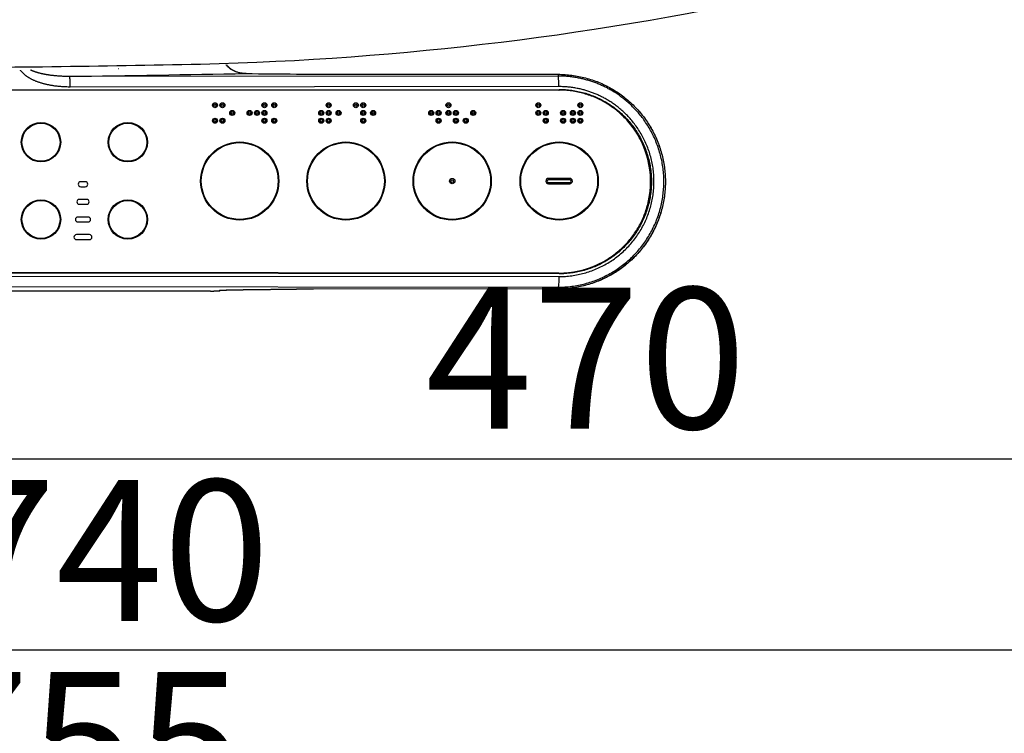
# Model space of a CAD drawing. Extents: x 10 to 2010, y 105 to 2905.
# Drawn here: x 705 to 984, y 2008 to 2211 of the extents above; entities that cross this region are included whole.
import ezdxf

# ---------------------------------------------------------------- set-up
doc = ezdxf.new("R2010")
doc.units = 0
doc.layers.get('0').update_dxf_attribs({"linetype": 'CONTINUOUS'})
doc.layers.get('DEFPOINTS').update_dxf_attribs({"linetype": 'CONTINUOUS'})
doc.layers.add('便器', color=7, linetype='CONTINUOUS')
doc.layers.add('便座', color=7, linetype='CONTINUOUS')
doc.styles.add('EXCADDIM1', font='monotxt', dxfattribs={"width": 0.84, "bigfont": 'extfont'})
doc.styles.get("Standard").update_dxf_attribs({"font": 'monotxt', "bigfont": 'extfont'})
doc.dimstyles.new('ISO-25', dxfattribs={"dimtxt": 2.5, "dimasz": 2.5, "dimexe": 1.25, "dimexo": 0.625, "dimtad": 1, "dimtxsty": 'STANDARD', "dimcen": 2.5, "dimazin": 3, "dimtfac": 1, "dimtmove": 0, "dimatfit": 3})

# ---------------------------------------------------------------- blocks, each defined once
blk = doc.blocks.new('EX_NORM')
at = {"color": 0, "linetype": 'CONTINUOUS'}
for q in [(-1, 0.1667), (-1, 0), (-1, -0.1667)]:
    blk.add_line((0, 0), q, dxfattribs=at)
blk = doc.blocks.new('*D19')
at = {"layer": 'DEFPOINTS', "color": 0}
for p in [(1100, 2410), (630, 2347), (630, 2086)]:
    blk.add_point(p, dxfattribs=at)
at = {"layer": '便器', "color": 3, "linetype": 'CONTINUOUS'}
for p, q in [((1100, 2403), (1100, 2076)), ((630, 2340), (630, 2076)), ((1070, 2086), (660, 2086))]:
    blk.add_line(p, q, dxfattribs=at)
at = {"layer": '便器', "color": 3, "xscale": 30, "yscale": 30, "zscale": 30, "rotation": 180}
blk.add_blockref('EX_NORM', (630, 2086), dxfattribs=at)
at = {"layer": '便器', "color": 3, "xscale": 30, "yscale": 30, "zscale": 30}
blk.add_blockref('EX_NORM', (1100, 2086), dxfattribs=at)
at = {"layer": '便器', "color": 2, "insert": (865, 2109.5), "char_height": 40, "attachment_point": 5, "style": 'EXCADDIM1'}
blk.add_mtext('470', dxfattribs=at)
blk = doc.blocks.new('*D20')
at = {"layer": 'DEFPOINTS', "color": 0}
for p in [(1100, 2410), (345, 2399), (345, 1977)]:
    blk.add_point(p, dxfattribs=at)
at = {"layer": '便器', "color": 3, "linetype": 'CONTINUOUS'}
for p, q in [((1100, 2403), (1100, 1967)), ((345, 2392), (345, 1967)), ((1070, 1977), (375, 1977))]:
    blk.add_line(p, q, dxfattribs=at)
at = {"layer": '便器', "color": 3, "xscale": 30, "yscale": 30, "zscale": 30, "rotation": 180}
blk.add_blockref('EX_NORM', (345, 1977), dxfattribs=at)
at = {"layer": '便器', "color": 3, "xscale": 30, "yscale": 30, "zscale": 30}
blk.add_blockref('EX_NORM', (1100, 1977), dxfattribs=at)
at = {"layer": '便器', "color": 2, "insert": (722.5, 2000.5), "char_height": 40, "attachment_point": 5, "style": 'EXCADDIM1'}
blk.add_mtext('755', dxfattribs=at)
blk = doc.blocks.new('*D22')
at = {"layer": 'DEFPOINTS', "color": 0}
for p in [(360.01, 2410), (1100, 2410), (1100, 2032)]:
    blk.add_point(p, dxfattribs=at)
at = {"layer": '便器', "color": 3, "linetype": 'CONTINUOUS'}
for p, q in [((360.01, 2403), (360.01, 2022)), ((1100, 2403), (1100, 2022)), ((390.01, 2032), (1070, 2032))]:
    blk.add_line(p, q, dxfattribs=at)
at = {"layer": '便器', "color": 3, "xscale": 30, "yscale": 30, "zscale": 30, "rotation": 180}
blk.add_blockref('EX_NORM', (360.01, 2032), dxfattribs=at)
at = {"layer": '便器', "color": 3, "xscale": 30, "yscale": 30, "zscale": 30}
blk.add_blockref('EX_NORM', (1100, 2032), dxfattribs=at)
at = {"layer": '便器', "color": 2, "insert": (730, 2055), "char_height": 40, "attachment_point": 5, "style": 'EXCADDIM1'}
blk.add_mtext('740', dxfattribs=at)

msp = doc.modelspace()

# ---------------------------------------------------------------- linework, layer by layer
at = {"layer": '便座', "color": 6, "linetype": 'CONTINUOUS'}
for p, q in [((768.711, 2195.376), (768.718, 2195.376)), ((857.132, 2194.669), (718.718, 2194.548)), ((782.964, 2195.238), (782.962, 2195.238)), ((787.813, 2195.222), (857.133, 2195.156)), ((787.813, 2195.222), (857.133, 2195.159)), ((857.133, 2195.156), (857.132, 2194.669)), ((857.368, 2190.684), (634.524, 2190.489)), ((634.537, 2190.688), (857.381, 2190.884)), ((857.334, 2191.67), (718.91, 2191.55)), ((857.368, 2190.684), (857.378, 2190.684)), ((723.166, 2164.7), (721.866, 2164.7)), ((854.416, 2165.287), (854.416, 2165.663)), ((860.416, 2165.663), (854.416, 2165.663)), ((860.416, 2165.287), (854.416, 2165.287)), ((860.416, 2165.287), (860.416, 2165.663)), ((721.866, 2163.3), (723.166, 2163.3)), ((854.416, 2164.513), (854.416, 2164.137)), ((854.416, 2164.513), (860.416, 2164.513)), ((854.416, 2164.137), (860.416, 2164.137)), ((860.416, 2164.513), (860.416, 2164.137)), ((723.566, 2159.7), (721.466, 2159.7)), ((721.466, 2158.3), (723.566, 2158.3)), ((723.966, 2154.7), (721.066, 2154.7)), ((721.066, 2153.3), (723.966, 2153.3)), ((724.366, 2149.7), (720.666, 2149.7)), ((720.666, 2148.3), (724.366, 2148.3)), ((624.033, 2138.036), (857.334, 2137.811)), ((634.523, 2139.013), (857.368, 2138.796)), ((857.368, 2138.798), (634.523, 2139.013)), ((857.382, 2138.595), (634.536, 2138.813)), ((623.85, 2135.037), (857.132, 2134.812)), ((761.495, 2133.942), (761.416, 2133.882)), ((857.133, 2134.32), (787.813, 2134.264)), ((857.133, 2134.319), (787.813, 2134.264)), ((857.133, 2134.319), (857.132, 2134.812)), ((758.618, 2133.717), (603.797, 2133.591)), ((761.116, 2133.782), (761.3, 2133.921))]:
    msp.add_line(p, q, dxfattribs=at)
at = {"layer": '便座', "color": 6, "linetype": 'CONTINUOUS', "flags": 128}
for points in [[(718.911, 2191.55), (718.588, 2191.552), (718.272, 2191.557), (717.964, 2191.564), (717.663, 2191.575), (717.37, 2191.586), (717.085, 2191.601), (716.806, 2191.617), (716.532, 2191.635), (716.263, 2191.656), (715.998, 2191.678), (715.738, 2191.701), (715.483, 2191.728), (715.233, 2191.754), (714.989, 2191.783), (714.75, 2191.813), (714.517, 2191.844), (714.289, 2191.876), (714.067, 2191.91), (713.849, 2191.944), (713.637, 2191.979), (713.429, 2192.015), (713.226, 2192.052), (713.026, 2192.09), (712.831, 2192.128), (712.639, 2192.168), (712.45, 2192.209), (712.263, 2192.25), (712.079, 2192.293), (711.897, 2192.337), (711.716, 2192.382), (711.536, 2192.428), (711.358, 2192.475), (711.18, 2192.524), (711.003, 2192.575), (710.826, 2192.626), (710.65, 2192.679), (710.474, 2192.735), (710.299, 2192.79), (710.124, 2192.849), (709.951, 2192.909), (709.778, 2192.969), (709.607, 2193.032), (709.438, 2193.096), (709.271, 2193.161), (709.106, 2193.227), (708.944, 2193.294), (708.785, 2193.362), (708.63, 2193.43), (708.479, 2193.498), (708.332, 2193.568), (708.19, 2193.636), (708.051, 2193.704), (707.917, 2193.774), (707.787, 2193.842), (707.66, 2193.91), (707.537, 2193.979), (707.418, 2194.046), (707.302, 2194.115), (707.188, 2194.183), (707.077, 2194.252), (706.968, 2194.322), (706.86, 2194.391), (706.755, 2194.462), (706.651, 2194.534), (706.547, 2194.607), (706.445, 2194.681), (706.343, 2194.757), (706.242, 2194.835), (706.142, 2194.914), (706.042, 2194.996), (705.943, 2195.08), (705.844, 2195.166), (705.746, 2195.253), (705.65, 2195.343), (705.555, 2195.436), (705.461, 2195.53), (705.369, 2195.625), (705.278, 2195.723), (705.189, 2195.823), (705.103, 2195.924), (705.019, 2196.028), (704.937, 2196.133), (704.857, 2196.24), (704.78, 2196.349)], [(718.718, 2194.548), (718.424, 2194.548), (718.136, 2194.55), (717.854, 2194.554), (717.579, 2194.559), (717.312, 2194.566), (717.051, 2194.574), (716.797, 2194.583), (716.548, 2194.594), (716.304, 2194.607), (716.063, 2194.619), (715.827, 2194.634), (715.596, 2194.65), (715.37, 2194.666), (715.15, 2194.684), (714.934, 2194.701), (714.724, 2194.72), (714.519, 2194.74), (714.319, 2194.76), (714.124, 2194.781), (713.933, 2194.802), (713.747, 2194.824), (713.564, 2194.846), (713.386, 2194.868), (713.211, 2194.892), (713.039, 2194.916), (712.87, 2194.941), (712.703, 2194.966), (712.538, 2194.993), (712.375, 2195.019), (712.213, 2195.046), (712.053, 2195.075), (711.893, 2195.104), (711.734, 2195.134), (711.575, 2195.164), (711.417, 2195.197), (711.259, 2195.23), (711.102, 2195.263), (710.946, 2195.298), (710.791, 2195.333), (710.636, 2195.37), (710.483, 2195.408), (710.332, 2195.446), (710.182, 2195.485), (710.035, 2195.524), (709.89, 2195.564), (709.748, 2195.604), (709.609, 2195.645), (709.474, 2195.686), (709.343, 2195.726), (709.215, 2195.767), (709.091, 2195.807), (708.972, 2195.848), (708.856, 2195.888), (708.744, 2195.928), (708.635, 2195.968), (708.529, 2196.008), (708.426, 2196.048), (708.326, 2196.088), (708.228, 2196.129), (708.132, 2196.17), (708.038, 2196.212), (707.945, 2196.254), (707.854, 2196.296), (707.764, 2196.339), (707.674, 2196.384)], [(768.711, 2195.376), (768.481, 2195.381), (768.252, 2195.393), (768.024, 2195.409), (767.797, 2195.43), (767.573, 2195.456), (767.349, 2195.489), (767.128, 2195.527), (766.909, 2195.57), (766.692, 2195.618), (766.477, 2195.673), (766.265, 2195.733), (766.055, 2195.799), (765.849, 2195.87), (765.645, 2195.949), (765.445, 2196.032), (765.247, 2196.121), (765.054, 2196.217), (764.864, 2196.319), (764.679, 2196.426), (764.497, 2196.539), (764.32, 2196.659), (764.148, 2196.785), (763.98, 2196.915), (763.817, 2197.052), (763.66, 2197.196), (763.508, 2197.344), (763.361, 2197.497), (763.22, 2197.658), (763.085, 2197.823)], [(768.711, 2195.376), (768.485, 2195.382), (768.261, 2195.393), (768.038, 2195.41), (767.816, 2195.431), (767.596, 2195.458), (767.378, 2195.491), (767.161, 2195.529), (766.947, 2195.573), (766.735, 2195.621), (766.526, 2195.676), (766.318, 2195.737), (766.114, 2195.803), (765.912, 2195.875), (765.714, 2195.953), (765.518, 2196.037), (765.327, 2196.127), (765.138, 2196.223), (764.954, 2196.325), (764.774, 2196.433), (764.598, 2196.546), (764.427, 2196.665), (764.26, 2196.79), (764.098, 2196.922), (763.942, 2197.059), (763.79, 2197.201), (763.643, 2197.35), (763.502, 2197.503), (763.366, 2197.663), (763.236, 2197.828)], [(718.911, 2191.55), (718.908, 2192.124), (718.897, 2192.678), (718.88, 2193.189), (718.856, 2193.64), (718.826, 2194.014), (718.792, 2194.296), (718.755, 2194.476), (718.716, 2194.549)], [(857.334, 2191.67), (857.329, 2192.246), (857.318, 2192.8), (857.299, 2193.313), (857.274, 2193.764), (857.244, 2194.138), (857.209, 2194.42), (857.171, 2194.599), (857.132, 2194.67)], [(857.132, 2134.812), (857.614, 2134.815), (858.094, 2134.826), (858.575, 2134.846), (859.055, 2134.872), (859.534, 2134.908), (860.013, 2134.95), (860.491, 2135), (860.967, 2135.058), (861.443, 2135.123), (861.918, 2135.196), (862.391, 2135.277), (862.862, 2135.365), (863.332, 2135.46), (863.801, 2135.563), (864.267, 2135.673), (864.732, 2135.79), (865.194, 2135.916), (865.654, 2136.048), (866.112, 2136.188), (866.568, 2136.335), (867.021, 2136.489), (867.471, 2136.651), (867.919, 2136.819), (868.364, 2136.994), (868.807, 2137.177), (869.246, 2137.368), (869.682, 2137.564), (870.115, 2137.768), (870.544, 2137.978), (870.97, 2138.196), (871.393, 2138.42), (871.812, 2138.652), (872.228, 2138.889), (872.639, 2139.134), (873.047, 2139.384), (873.45, 2139.642), (873.849, 2139.906), (874.244, 2140.176), (874.635, 2140.452), (875.021, 2140.735), (875.403, 2141.024), (875.78, 2141.319), (876.152, 2141.619), (876.519, 2141.926), (876.881, 2142.239), (877.238, 2142.556), (877.59, 2142.88), (877.937, 2143.209), (878.278, 2143.544), (878.614, 2143.884), (878.944, 2144.23), (879.269, 2144.58), (879.589, 2144.937), (879.902, 2145.297), (880.21, 2145.663), (880.512, 2146.035), (880.807, 2146.41), (881.097, 2146.79), (881.381, 2147.175), (881.658, 2147.565), (881.93, 2147.958), (882.194, 2148.356), (882.453, 2148.758), (882.705, 2149.164), (882.951, 2149.575), (883.19, 2149.989), (883.422, 2150.407), (883.648, 2150.827), (883.867, 2151.252), (884.079, 2151.681), (884.284, 2152.113), (884.482, 2152.547), (884.673, 2152.986), (884.857, 2153.426), (885.035, 2153.87), (885.205, 2154.317), (885.368, 2154.766), (885.523, 2155.218), (885.672, 2155.672), (885.813, 2156.129), (885.947, 2156.588), (886.073, 2157.049), (886.192, 2157.512), (886.304, 2157.977), (886.408, 2158.444), (886.505, 2158.912), (886.594, 2159.382), (886.676, 2159.853), (886.75, 2160.326), (886.817, 2160.799), (886.876, 2161.274), (886.927, 2161.748), (886.971, 2162.225), (887.008, 2162.701), (887.037, 2163.178), (887.058, 2163.655), (887.072, 2164.132), (887.078, 2164.609), (887.077, 2165.086), (887.068, 2165.563), (887.052, 2166.039), (887.027, 2166.516), (886.995, 2166.992), (886.956, 2167.467), (886.909, 2167.942), (886.854, 2168.416), (886.791, 2168.891), (886.721, 2169.364), (886.643, 2169.836), (886.557, 2170.308), (886.463, 2170.78), (886.361, 2171.249), (886.252, 2171.719), (886.135, 2172.187), (886.011, 2172.653), (885.88, 2173.117), (885.741, 2173.577), (885.595, 2174.036), (885.442, 2174.492), (885.283, 2174.945), (885.116, 2175.393), (884.943, 2175.838), (884.764, 2176.28), (884.578, 2176.715), (884.386, 2177.147), (884.188, 2177.574), (883.984, 2177.995), (883.774, 2178.411), (883.559, 2178.822), (883.338, 2179.226), (883.114, 2179.625), (882.884, 2180.019), (882.65, 2180.406), (882.412, 2180.786), (882.171, 2181.16), (881.925, 2181.529), (881.677, 2181.89), (881.425, 2182.245), (881.171, 2182.593), (880.914, 2182.934), (880.655, 2183.268), (880.394, 2183.594), (880.13, 2183.914), (879.865, 2184.229), (879.598, 2184.535), (879.33, 2184.835), (879.06, 2185.129), (878.788, 2185.417), (878.516, 2185.699), (878.242, 2185.973), (877.968, 2186.242), (877.693, 2186.504), (877.418, 2186.761), (877.143, 2187.012), (876.867, 2187.257), (876.59, 2187.495), (876.314, 2187.73), (876.037, 2187.957), (875.76, 2188.18), (875.483, 2188.397), (875.207, 2188.609), (874.93, 2188.816), (874.653, 2189.018), (874.376, 2189.215), (874.099, 2189.407), (873.823, 2189.595), (873.547, 2189.778), (873.271, 2189.956), (872.995, 2190.13), (872.72, 2190.3), (872.445, 2190.465), (872.171, 2190.626), (871.896, 2190.784), (871.622, 2190.937), (871.348, 2191.086), (871.075, 2191.232), (870.802, 2191.373), (870.529, 2191.512), (870.257, 2191.646), (869.984, 2191.777), (869.713, 2191.905), (869.441, 2192.029), (869.17, 2192.15), (868.898, 2192.268), (868.626, 2192.382), (868.354, 2192.493), (868.081, 2192.602), (867.808, 2192.708), (867.534, 2192.811), (867.258, 2192.91), (866.982, 2193.008), (866.704, 2193.103), (866.424, 2193.196), (866.143, 2193.285), (865.86, 2193.373), (865.575, 2193.458), (865.288, 2193.541), (864.999, 2193.621), (864.707, 2193.7), (864.412, 2193.775), (864.116, 2193.848), (863.816, 2193.917), (863.513, 2193.985), (863.208, 2194.05), (862.899, 2194.112), (862.587, 2194.171), (862.271, 2194.227), (861.952, 2194.281), (861.629, 2194.331), (861.303, 2194.378), (860.973, 2194.423), (860.639, 2194.464), (860.302, 2194.501), (859.962, 2194.535), (859.619, 2194.567), (859.272, 2194.593), (858.923, 2194.617), (858.57, 2194.635), (858.215, 2194.65), (857.857, 2194.66), (857.496, 2194.667), (857.132, 2194.669)], [(857.133, 2195.159), (857.623, 2195.155), (858.112, 2195.142), (858.602, 2195.121), (859.091, 2195.093), (859.58, 2195.057), (860.068, 2195.013), (860.555, 2194.961), (861.041, 2194.901), (861.526, 2194.833), (862.01, 2194.758), (862.493, 2194.674), (862.975, 2194.583), (863.454, 2194.485), (863.933, 2194.377), (864.409, 2194.263), (864.883, 2194.141), (865.356, 2194.011), (865.826, 2193.874), (866.294, 2193.729), (866.76, 2193.576), (867.223, 2193.416), (867.683, 2193.249), (868.141, 2193.075), (868.596, 2192.893), (869.048, 2192.703), (869.497, 2192.507), (869.942, 2192.303), (870.384, 2192.092), (870.823, 2191.873), (871.258, 2191.649), (871.69, 2191.416), (872.117, 2191.177), (872.541, 2190.932), (872.961, 2190.679), (873.376, 2190.419), (873.788, 2190.154), (874.195, 2189.881), (874.598, 2189.602), (874.996, 2189.317), (875.389, 2189.025), (875.778, 2188.727), (876.162, 2188.422), (876.541, 2188.112), (876.915, 2187.795), (877.283, 2187.472), (877.647, 2187.144), (878.005, 2186.81), (878.358, 2186.47), (878.705, 2186.124), (879.047, 2185.773), (879.383, 2185.416), (879.713, 2185.055), (880.038, 2184.688), (880.356, 2184.315), (880.669, 2183.938), (880.975, 2183.555), (881.275, 2183.168), (881.569, 2182.776), (881.856, 2182.379), (882.138, 2181.978), (882.412, 2181.573), (882.68, 2181.162), (882.942, 2180.748), (883.197, 2180.329), (883.445, 2179.908), (883.686, 2179.481), (883.92, 2179.05), (884.147, 2178.617), (884.368, 2178.179), (884.581, 2177.738), (884.787, 2177.293), (884.986, 2176.845), (885.177, 2176.395), (885.362, 2175.941), (885.539, 2175.484), (885.709, 2175.025), (885.871, 2174.562), (886.026, 2174.097), (886.174, 2173.63), (886.313, 2173.16), (886.446, 2172.689), (886.57, 2172.215), (886.687, 2171.74), (886.797, 2171.262), (886.898, 2170.783), (886.992, 2170.302), (887.079, 2169.82), (887.157, 2169.335), (887.228, 2168.851), (887.291, 2168.365), (887.346, 2167.878), (887.393, 2167.391), (887.432, 2166.903), (887.463, 2166.413), (887.487, 2165.924), (887.502, 2165.434), (887.51, 2164.945), (887.51, 2164.454), (887.502, 2163.964), (887.486, 2163.475), (887.462, 2162.986), (887.43, 2162.496), (887.39, 2162.008), (887.343, 2161.521), (887.288, 2161.034), (887.224, 2160.548), (887.154, 2160.063), (887.075, 2159.579), (886.988, 2159.098), (886.894, 2158.617), (886.792, 2158.138), (886.682, 2157.66), (886.565, 2157.185), (886.44, 2156.71), (886.307, 2156.24), (886.167, 2155.77), (886.019, 2155.303), (885.863, 2154.838), (885.7, 2154.376), (885.53, 2153.916), (885.352, 2153.46), (885.167, 2153.006), (884.975, 2152.556), (884.775, 2152.109), (884.569, 2151.664), (884.355, 2151.223), (884.134, 2150.786), (883.906, 2150.353), (883.671, 2149.922), (883.429, 2149.496), (883.18, 2149.075), (882.925, 2148.657), (882.662, 2148.243), (882.394, 2147.833), (882.118, 2147.428), (881.836, 2147.027), (881.548, 2146.631), (881.253, 2146.24), (880.952, 2145.853), (880.645, 2145.471), (880.332, 2145.095), (880.013, 2144.723), (879.687, 2144.357), (879.356, 2143.995), (879.019, 2143.64), (878.677, 2143.289), (878.328, 2142.945), (877.975, 2142.606), (877.616, 2142.273), (877.251, 2141.946), (876.881, 2141.623), (876.507, 2141.308), (876.127, 2140.999), (875.742, 2140.696), (875.352, 2140.399), (874.958, 2140.108), (874.559, 2139.824), (874.155, 2139.546), (873.747, 2139.275), (873.335, 2139.01), (872.919, 2138.752), (872.498, 2138.501), (872.073, 2138.256), (871.645, 2138.019), (871.213, 2137.788), (870.777, 2137.565), (870.337, 2137.348), (869.894, 2137.139), (869.448, 2136.936), (868.999, 2136.742), (868.546, 2136.553), (868.091, 2136.372), (867.632, 2136.2), (867.171, 2136.034), (866.708, 2135.875), (866.242, 2135.725), (865.773, 2135.581), (865.302, 2135.446), (864.83, 2135.318), (864.355, 2135.197), (863.878, 2135.084), (863.399, 2134.979), (862.919, 2134.881)], [(857.133, 2195.156), (857.623, 2195.152), (858.112, 2195.139), (858.601, 2195.118), (859.09, 2195.091), (859.578, 2195.055), (860.066, 2195.011), (860.553, 2194.959), (861.039, 2194.9), (861.524, 2194.832), (862.008, 2194.757), (862.491, 2194.674), (862.972, 2194.583), (863.451, 2194.485), (863.929, 2194.378), (864.406, 2194.264), (864.88, 2194.142), (865.352, 2194.013), (865.822, 2193.875), (866.29, 2193.731), (866.755, 2193.578), (867.218, 2193.418), (867.678, 2193.251), (868.136, 2193.076), (868.59, 2192.895), (869.042, 2192.705), (869.491, 2192.509), (869.936, 2192.306), (870.378, 2192.095), (870.816, 2191.877), (871.251, 2191.652), (871.682, 2191.42), (872.11, 2191.181), (872.534, 2190.936), (872.953, 2190.683), (873.369, 2190.424), (873.78, 2190.159), (874.187, 2189.886), (874.589, 2189.608), (874.987, 2189.323), (875.381, 2189.031), (875.77, 2188.733), (876.153, 2188.429), (876.532, 2188.118), (876.906, 2187.802), (877.275, 2187.48), (877.638, 2187.152), (877.996, 2186.818), (878.349, 2186.479), (878.696, 2186.133), (879.038, 2185.783), (879.374, 2185.426), (879.704, 2185.065), (880.029, 2184.698), (880.347, 2184.326), (880.659, 2183.949), (880.966, 2183.567), (881.266, 2183.18), (881.56, 2182.788), (881.847, 2182.392), (882.128, 2181.992), (882.403, 2181.586), (882.671, 2181.176), (882.933, 2180.763), (883.187, 2180.345), (883.436, 2179.922), (883.677, 2179.496), (883.911, 2179.067), (884.139, 2178.633), (884.359, 2178.196), (884.573, 2177.755), (884.779, 2177.311), (884.978, 2176.864), (885.17, 2176.413), (885.355, 2175.96), (885.532, 2175.503), (885.702, 2175.044), (885.864, 2174.582), (886.019, 2174.118), (886.167, 2173.651), (886.307, 2173.182), (886.44, 2172.71), (886.565, 2172.237), (886.682, 2171.762), (886.792, 2171.285), (886.894, 2170.806), (886.988, 2170.325), (887.074, 2169.843), (887.153, 2169.36), (887.224, 2168.875), (887.287, 2168.39), (887.343, 2167.903), (887.39, 2167.415), (887.43, 2166.928), (887.462, 2166.439), (887.486, 2165.95), (887.502, 2165.46), (887.51, 2164.971), (887.51, 2164.481), (887.502, 2163.992), (887.487, 2163.502), (887.463, 2163.013), (887.432, 2162.525), (887.393, 2162.036), (887.346, 2161.549), (887.291, 2161.063), (887.228, 2160.576), (887.158, 2160.092), (887.08, 2159.609), (886.994, 2159.126), (886.9, 2158.646), (886.798, 2158.167), (886.689, 2157.69), (886.572, 2157.214), (886.448, 2156.741), (886.316, 2156.27), (886.176, 2155.8), (886.029, 2155.333), (885.874, 2154.868), (885.711, 2154.407), (885.542, 2153.948), (885.365, 2153.492), (885.18, 2153.037), (884.988, 2152.587), (884.789, 2152.14), (884.583, 2151.696), (884.37, 2151.255), (884.15, 2150.818), (883.922, 2150.384), (883.688, 2149.954), (883.447, 2149.528), (883.199, 2149.106), (882.944, 2148.688), (882.683, 2148.274), (882.414, 2147.864), (882.14, 2147.458), (881.859, 2147.058), (881.571, 2146.661), (881.277, 2146.27), (880.976, 2145.883), (880.67, 2145.501), (880.357, 2145.125), (880.039, 2144.753), (879.714, 2144.387), (879.384, 2144.026), (879.047, 2143.669), (878.706, 2143.319), (878.358, 2142.974), (878.005, 2142.635), (877.646, 2142.301), (877.283, 2141.974), (876.914, 2141.652), (876.54, 2141.336), (876.16, 2141.026), (875.776, 2140.723), (875.387, 2140.425), (874.994, 2140.134), (874.595, 2139.85), (874.192, 2139.572), (873.785, 2139.299), (873.373, 2139.035), (872.958, 2138.776), (872.538, 2138.525), (872.114, 2138.28), (871.686, 2138.041), (871.254, 2137.81), (870.819, 2137.586), (870.38, 2137.368), (869.938, 2137.159), (869.492, 2136.956), (869.043, 2136.76), (868.592, 2136.572), (868.137, 2136.391), (867.679, 2136.217), (867.219, 2136.051), (866.755, 2135.892), (866.29, 2135.741), (865.822, 2135.596), (865.352, 2135.46), (864.879, 2135.331), (864.405, 2135.209), (863.929, 2135.096), (863.451, 2134.99), (862.971, 2134.891), (862.49, 2134.801), (862.008, 2134.718), (861.524, 2134.643), (861.039, 2134.576), (860.553, 2134.516), (860.066, 2134.464), (859.578, 2134.42), (859.09, 2134.384), (858.601, 2134.356), (858.112, 2134.335), (857.622, 2134.323), (857.133, 2134.319)], [(857.334, 2137.811), (857.796, 2137.815), (858.255, 2137.826), (858.713, 2137.845), (859.169, 2137.872), (859.624, 2137.907), (860.076, 2137.949), (860.527, 2137.998), (860.976, 2138.056), (861.423, 2138.12), (861.87, 2138.193), (862.314, 2138.273), (862.757, 2138.361), (863.199, 2138.455), (863.639, 2138.558), (864.078, 2138.667), (864.515, 2138.785), (864.951, 2138.909), (865.384, 2139.04), (865.816, 2139.179), (866.245, 2139.325), (866.672, 2139.478), (867.096, 2139.638), (867.518, 2139.806), (867.937, 2139.98), (868.352, 2140.161), (868.765, 2140.35), (869.174, 2140.545), (869.58, 2140.747), (869.982, 2140.956), (870.381, 2141.172), (870.776, 2141.395), (871.166, 2141.624), (871.553, 2141.86), (871.936, 2142.102), (872.315, 2142.35), (872.689, 2142.605), (873.06, 2142.867), (873.425, 2143.133), (873.786, 2143.407), (874.143, 2143.686), (874.494, 2143.971), (874.841, 2144.263), (875.183, 2144.56), (875.52, 2144.862), (875.851, 2145.17), (876.178, 2145.484), (876.499, 2145.803), (876.815, 2146.127), (877.125, 2146.457), (877.43, 2146.792), (877.729, 2147.132), (878.022, 2147.477), (878.309, 2147.827), (878.59, 2148.182), (878.866, 2148.541), (879.135, 2148.905), (879.398, 2149.274), (879.655, 2149.646), (879.906, 2150.023), (880.15, 2150.405), (880.387, 2150.789), (880.619, 2151.178), (880.843, 2151.572), (881.062, 2151.968), (881.273, 2152.368), (881.477, 2152.772), (881.675, 2153.179), (881.866, 2153.589), (882.05, 2154.002), (882.227, 2154.419), (882.397, 2154.838), (882.56, 2155.261), (882.716, 2155.686), (882.864, 2156.113), (883.006, 2156.542), (883.14, 2156.975), (883.267, 2157.41), (883.386, 2157.846), (883.498, 2158.285), (883.603, 2158.725), (883.7, 2159.167), (883.79, 2159.612), (883.872, 2160.057), (883.947, 2160.503), (884.015, 2160.951), (884.074, 2161.4), (884.127, 2161.849), (884.172, 2162.3), (884.209, 2162.75), (884.239, 2163.201), (884.261, 2163.654), (884.276, 2164.106), (884.283, 2164.557), (884.283, 2165.009), (884.275, 2165.46), (884.259, 2165.911), (884.236, 2166.363), (884.205, 2166.813), (884.167, 2167.263), (884.121, 2167.713), (884.067, 2168.162), (884.005, 2168.611), (883.936, 2169.059), (883.859, 2169.506), (883.775, 2169.952), (883.682, 2170.398), (883.582, 2170.843), (883.474, 2171.286), (883.359, 2171.728), (883.237, 2172.167), (883.107, 2172.605), (882.97, 2173.039), (882.826, 2173.472), (882.676, 2173.901), (882.518, 2174.326), (882.354, 2174.746), (882.184, 2175.164), (882.007, 2175.576), (881.824, 2175.985), (881.635, 2176.387), (881.44, 2176.785), (881.24, 2177.177), (881.034, 2177.563), (880.824, 2177.944), (880.609, 2178.32), (880.389, 2178.689), (880.165, 2179.051), (879.937, 2179.409), (879.706, 2179.758), (879.472, 2180.102), (879.234, 2180.439), (878.994, 2180.77), (878.751, 2181.093), (878.505, 2181.41), (878.258, 2181.718), (878.008, 2182.022), (877.757, 2182.318), (877.504, 2182.607), (877.249, 2182.89), (876.993, 2183.166), (876.736, 2183.437), (876.478, 2183.701), (876.218, 2183.958), (875.958, 2184.21), (875.698, 2184.455), (875.437, 2184.696), (875.176, 2184.929), (874.914, 2185.158), (874.653, 2185.379), (874.391, 2185.597), (874.129, 2185.808), (873.866, 2186.014), (873.604, 2186.215), (873.342, 2186.41), (873.08, 2186.602), (872.818, 2186.787), (872.556, 2186.969), (872.294, 2187.146), (872.033, 2187.318), (871.772, 2187.485), (871.511, 2187.649), (871.25, 2187.807), (870.99, 2187.962), (870.73, 2188.113), (870.471, 2188.259), (870.211, 2188.403), (869.952, 2188.541), (869.694, 2188.676), (869.435, 2188.808), (869.177, 2188.936), (868.92, 2189.06), (868.662, 2189.181), (868.405, 2189.298), (868.148, 2189.412), (867.891, 2189.524), (867.634, 2189.631), (867.376, 2189.737), (867.118, 2189.838), (866.859, 2189.938), (866.598, 2190.035), (866.337, 2190.128), (866.075, 2190.219), (865.811, 2190.308), (865.545, 2190.394), (865.278, 2190.478), (865.008, 2190.559), (864.737, 2190.638), (864.463, 2190.714), (864.187, 2190.788), (863.909, 2190.861), (863.628, 2190.929), (863.344, 2190.995), (863.057, 2191.059), (862.768, 2191.12), (862.475, 2191.178), (862.179, 2191.234), (861.88, 2191.286), (861.577, 2191.336), (861.271, 2191.383), (860.961, 2191.427), (860.648, 2191.467), (860.332, 2191.504), (860.012, 2191.538), (859.688, 2191.569), (859.361, 2191.595), (859.031, 2191.618), (858.698, 2191.636), (858.362, 2191.651), (858.022, 2191.661), (857.68, 2191.668), (857.334, 2191.67)], [(857.368, 2190.684), (857.37, 2190.688), (857.373, 2190.699), (857.375, 2190.718), (857.377, 2190.742), (857.379, 2190.773), (857.38, 2190.807), (857.381, 2190.845), (857.381, 2190.884)], [(857.368, 2138.796), (857.818, 2138.8), (858.268, 2138.811), (858.717, 2138.83), (859.166, 2138.857), (859.615, 2138.892), (860.063, 2138.934), (860.51, 2138.984), (860.956, 2139.042), (861.401, 2139.108), (861.845, 2139.181), (862.288, 2139.262), (862.729, 2139.351), (863.169, 2139.448), (863.606, 2139.552), (864.042, 2139.663), (864.476, 2139.783), (864.908, 2139.91), (865.337, 2140.044), (865.765, 2140.186), (866.189, 2140.335), (866.611, 2140.492), (867.03, 2140.656), (867.446, 2140.826), (867.859, 2141.005), (868.269, 2141.192), (868.676, 2141.384), (869.08, 2141.584), (869.479, 2141.791), (869.876, 2142.005), (870.268, 2142.226), (870.657, 2142.453), (871.041, 2142.687), (871.422, 2142.928), (871.798, 2143.175), (872.171, 2143.429), (872.538, 2143.689), (872.901, 2143.955), (873.26, 2144.228), (873.614, 2144.506), (873.963, 2144.791), (874.307, 2145.082), (874.646, 2145.378), (874.979, 2145.681), (875.308, 2145.99), (875.63, 2146.304), (875.948, 2146.623), (876.26, 2146.949), (876.566, 2147.279), (876.866, 2147.615), (877.16, 2147.956), (877.449, 2148.302), (877.731, 2148.654), (878.008, 2149.009), (878.278, 2149.37), (878.542, 2149.736), (878.8, 2150.105), (879.051, 2150.48), (879.296, 2150.858), (879.534, 2151.241), (879.765, 2151.627), (879.99, 2152.018), (880.208, 2152.412), (880.42, 2152.811), (880.624, 2153.212), (880.821, 2153.618), (881.011, 2154.027), (881.195, 2154.439), (881.37, 2154.854), (881.539, 2155.272), (881.7, 2155.693), (881.854, 2156.117), (882, 2156.543), (882.139, 2156.972), (882.271, 2157.404), (882.394, 2157.837), (882.511, 2158.273), (882.62, 2158.71), (882.721, 2159.15), (882.815, 2159.591), (882.901, 2160.034), (882.979, 2160.478), (883.05, 2160.923), (883.113, 2161.37), (883.168, 2161.818), (883.215, 2162.266), (883.255, 2162.715), (883.286, 2163.165), (883.31, 2163.616), (883.327, 2164.066), (883.335, 2164.517), (883.335, 2164.968), (883.327, 2165.419), (883.311, 2165.869), (883.288, 2166.32), (883.256, 2166.77), (883.217, 2167.219), (883.17, 2167.667), (883.115, 2168.116), (883.052, 2168.562), (882.982, 2169.007), (882.903, 2169.451), (882.818, 2169.895), (882.724, 2170.335), (882.623, 2170.775), (882.515, 2171.213), (882.398, 2171.649), (882.275, 2172.082), (882.144, 2172.514), (882.005, 2172.943), (881.859, 2173.369), (881.705, 2173.793), (881.545, 2174.214), (881.376, 2174.633), (881.201, 2175.048), (881.018, 2175.46), (880.828, 2175.868), (880.631, 2176.274), (880.426, 2176.676), (880.215, 2177.075), (879.997, 2177.469), (879.772, 2177.86), (879.541, 2178.246), (879.302, 2178.628), (879.057, 2179.007), (878.806, 2179.381), (878.548, 2179.751), (878.284, 2180.117), (878.014, 2180.477), (877.737, 2180.832), (877.455, 2181.183), (877.166, 2181.53), (876.871, 2181.87), (876.571, 2182.206), (876.265, 2182.536), (875.953, 2182.862), (875.635, 2183.181), (875.312, 2183.494), (874.983, 2183.803), (874.65, 2184.105), (874.31, 2184.402), (873.966, 2184.692), (873.617, 2184.977), (873.263, 2185.255), (872.904, 2185.527), (872.541, 2185.793), (872.173, 2186.053), (871.801, 2186.306), (871.424, 2186.553), (871.043, 2186.793), (870.658, 2187.028), (870.27, 2187.254), (869.877, 2187.475), (869.481, 2187.689), (869.081, 2187.895), (868.677, 2188.095), (868.271, 2188.287), (867.86, 2188.473), (867.447, 2188.652), (867.031, 2188.823), (866.612, 2188.986), (866.19, 2189.143), (865.765, 2189.291), (865.338, 2189.433), (864.908, 2189.567), (864.476, 2189.694), (864.042, 2189.813), (863.606, 2189.924), (863.168, 2190.029), (862.729, 2190.125), (862.288, 2190.214), (861.845, 2190.295), (861.401, 2190.369), (860.956, 2190.435), (860.51, 2190.493), (860.062, 2190.544), (859.614, 2190.587), (859.166, 2190.622), (858.717, 2190.649), (858.267, 2190.668), (857.818, 2190.68), (857.368, 2190.684)], [(857.381, 2190.884), (857.832, 2190.88), (858.283, 2190.868), (858.733, 2190.849), (859.183, 2190.823), (859.633, 2190.787), (860.082, 2190.744), (860.53, 2190.695), (860.977, 2190.636), (861.423, 2190.571), (861.868, 2190.496), (862.312, 2190.415), (862.754, 2190.327), (863.195, 2190.231), (863.634, 2190.127), (864.071, 2190.016), (864.506, 2189.897), (864.939, 2189.771), (865.37, 2189.637), (865.798, 2189.496), (866.224, 2189.348), (866.647, 2189.192), (867.068, 2189.029), (867.485, 2188.858), (867.9, 2188.68), (868.311, 2188.495), (868.72, 2188.303), (869.124, 2188.104), (869.526, 2187.898), (869.924, 2187.685), (870.318, 2187.465), (870.708, 2187.239), (871.094, 2187.005), (871.477, 2186.766), (871.855, 2186.52), (872.229, 2186.267), (872.598, 2186.008), (872.963, 2185.743), (873.324, 2185.471), (873.68, 2185.194), (874.031, 2184.91), (874.377, 2184.619), (874.718, 2184.324), (875.054, 2184.022), (875.384, 2183.715), (875.709, 2183.402), (876.029, 2183.083), (876.343, 2182.759), (876.651, 2182.429), (876.954, 2182.094), (877.251, 2181.754), (877.542, 2181.409), (877.827, 2181.058), (878.106, 2180.703), (878.379, 2180.343), (878.645, 2179.979), (878.905, 2179.61), (879.159, 2179.236), (879.407, 2178.858), (879.648, 2178.476), (879.882, 2178.089), (880.11, 2177.7), (880.331, 2177.305), (880.545, 2176.908), (880.752, 2176.506), (880.952, 2176.101), (881.145, 2175.693), (881.331, 2175.281), (881.51, 2174.866), (881.681, 2174.448), (881.845, 2174.027), (882.002, 2173.603), (882.151, 2173.176), (882.293, 2172.747), (882.427, 2172.316), (882.554, 2171.882), (882.674, 2171.447), (882.786, 2171.009), (882.89, 2170.569), (882.987, 2170.127), (883.077, 2169.684), (883.158, 2169.24), (883.232, 2168.794), (883.299, 2168.347), (883.357, 2167.899), (883.408, 2167.45), (883.451, 2166.999), (883.487, 2166.549), (883.514, 2166.098), (883.534, 2165.646), (883.546, 2165.195), (883.549, 2164.743), (883.545, 2164.29), (883.533, 2163.839), (883.513, 2163.387), (883.485, 2162.936), (883.45, 2162.486), (883.407, 2162.035), (883.355, 2161.586), (883.297, 2161.139), (883.23, 2160.692), (883.156, 2160.245), (883.074, 2159.801), (882.984, 2159.358), (882.887, 2158.916), (882.782, 2158.477), (882.67, 2158.039), (882.55, 2157.604), (882.423, 2157.169), (882.288, 2156.739), (882.146, 2156.309), (881.996, 2155.883), (881.839, 2155.459), (881.675, 2155.038), (881.504, 2154.62), (881.325, 2154.205), (881.139, 2153.794), (880.945, 2153.386), (880.745, 2152.981), (880.538, 2152.579), (880.324, 2152.181), (880.103, 2151.787), (879.875, 2151.397), (879.641, 2151.011), (879.4, 2150.629), (879.153, 2150.25), (878.899, 2149.877), (878.639, 2149.508), (878.373, 2149.143), (878.1, 2148.783), (877.821, 2148.428), (877.536, 2148.077), (877.246, 2147.732), (876.949, 2147.391), (876.646, 2147.056), (876.338, 2146.726), (876.024, 2146.402), (875.705, 2146.082), (875.38, 2145.769), (875.05, 2145.461), (874.714, 2145.16), (874.373, 2144.864), (874.027, 2144.574), (873.677, 2144.289), (873.321, 2144.012), (872.961, 2143.74), (872.596, 2143.474), (872.227, 2143.215), (871.853, 2142.961), (871.475, 2142.715), (871.093, 2142.475), (870.706, 2142.242), (870.316, 2142.015), (869.922, 2141.795), (869.525, 2141.581), (869.123, 2141.375), (868.719, 2141.176), (868.311, 2140.984), (867.899, 2140.798), (867.485, 2140.62), (867.067, 2140.45), (866.647, 2140.286), (866.224, 2140.13), (865.798, 2139.981), (865.37, 2139.84), (864.939, 2139.706), (864.506, 2139.579), (864.071, 2139.46), (863.634, 2139.349), (863.195, 2139.245), (862.755, 2139.149), (862.312, 2139.061), (861.869, 2138.98), (861.424, 2138.907), (860.978, 2138.841), (860.531, 2138.784), (860.082, 2138.733), (859.633, 2138.691), (859.184, 2138.656), (858.734, 2138.629), (858.283, 2138.61), (857.833, 2138.599), (857.382, 2138.595)], [(857.334, 2137.811), (857.33, 2137.236), (857.318, 2136.682), (857.299, 2136.17), (857.274, 2135.718), (857.244, 2135.345), (857.209, 2135.063), (857.172, 2134.883), (857.133, 2134.812)], [(857.368, 2138.795), (857.371, 2138.791), (857.373, 2138.78), (857.376, 2138.762), (857.378, 2138.737), (857.379, 2138.706), (857.381, 2138.672), (857.381, 2138.634), (857.382, 2138.595)], [(857.368, 2138.795), (857.396, 2138.795), (857.424, 2138.795), (857.452, 2138.795)], [(761.3, 2133.92), (761.319, 2133.925), (761.348, 2133.93), (761.386, 2133.934), (761.434, 2133.939), (761.49, 2133.943), (761.553, 2133.948), (761.624, 2133.951), (761.701, 2133.955), (761.784, 2133.96), (761.871, 2133.964), (761.963, 2133.968), (762.059, 2133.972), (762.159, 2133.976), (762.262, 2133.98), (762.368, 2133.983), (762.478, 2133.987), (762.59, 2133.991), (762.705, 2133.993), (762.823, 2133.997), (762.942, 2134), (763.063, 2134.004), (763.187, 2134.007), (763.311, 2134.011), (763.438, 2134.014), (763.566, 2134.017), (763.696, 2134.021), (763.827, 2134.024), (763.959, 2134.027), (764.092, 2134.03), (764.227, 2134.033), (764.363, 2134.035), (764.499, 2134.038), (764.637, 2134.041), (764.776, 2134.044), (764.916, 2134.047), (765.056, 2134.05), (765.197, 2134.053), (765.339, 2134.056), (765.482, 2134.059), (765.626, 2134.061), (765.77, 2134.064), (765.915, 2134.067), (766.061, 2134.07), (766.207, 2134.072), (766.354, 2134.075), (766.501, 2134.077), (766.649, 2134.079), (766.798, 2134.082), (766.947, 2134.084), (767.097, 2134.087), (767.247, 2134.089), (767.397, 2134.092), (767.549, 2134.094), (767.7, 2134.097), (767.852, 2134.099), (768.005, 2134.102), (768.158, 2134.104), (768.311, 2134.106), (768.465, 2134.109), (768.619, 2134.111), (768.773, 2134.113), (768.928, 2134.116), (769.083, 2134.118), (769.239, 2134.119), (769.395, 2134.121), (769.551, 2134.124), (769.707, 2134.126), (769.864, 2134.128), (770.021, 2134.13), (770.179, 2134.132), (770.337, 2134.135), (770.495, 2134.137), (770.653, 2134.139), (770.812, 2134.141), (770.971, 2134.143), (771.13, 2134.145), (771.29, 2134.147), (771.449, 2134.149), (771.609, 2134.151), (771.77, 2134.153), (771.93, 2134.155), (772.091, 2134.157), (772.252, 2134.159), (772.414, 2134.16), (772.575, 2134.162), (772.737, 2134.164), (772.899, 2134.166), (773.061, 2134.167), (773.224, 2134.169), (773.386, 2134.171), (773.549, 2134.173), (773.713, 2134.175), (773.876, 2134.177), (774.039, 2134.178), (774.203, 2134.18), (774.367, 2134.182), (774.531, 2134.184), (774.696, 2134.185), (774.86, 2134.187), (775.025, 2134.189), (775.19, 2134.19), (775.355, 2134.192), (775.521, 2134.194), (775.686, 2134.195), (775.852, 2134.197), (776.018, 2134.199), (776.184, 2134.2), (776.35, 2134.201), (776.517, 2134.202), (776.683, 2134.204), (776.85, 2134.205), (777.017, 2134.207), (777.184, 2134.208), (777.352, 2134.21), (777.519, 2134.211), (777.687, 2134.213), (777.855, 2134.214), (778.023, 2134.216), (778.191, 2134.217), (778.359, 2134.218), (778.528, 2134.22), (778.697, 2134.221), (778.866, 2134.222), (779.035, 2134.224), (779.204, 2134.225), (779.373, 2134.226), (779.542, 2134.228), (779.712, 2134.229), (779.882, 2134.23), (780.052, 2134.231), (780.222, 2134.233), (780.392, 2134.234), (780.562, 2134.235), (780.733, 2134.236), (780.904, 2134.237), (781.074, 2134.238), (781.245, 2134.24), (781.416, 2134.241), (781.588, 2134.242), (781.759, 2134.243), (781.931, 2134.243), (782.102, 2134.244), (782.274, 2134.245), (782.446, 2134.246), (782.618, 2134.247), (782.79, 2134.248), (782.962, 2134.249)], [(761.409, 2133.933), (761.422, 2133.935), (761.455, 2133.939), (761.5, 2133.943), (761.557, 2133.947), (761.621, 2133.951), (761.693, 2133.954), (761.772, 2133.958), (761.857, 2133.962), (761.947, 2133.966), (762.041, 2133.97), (762.139, 2133.974), (762.241, 2133.978), (762.347, 2133.982), (762.456, 2133.986), (762.569, 2133.99), (762.684, 2133.993), (762.801, 2133.996), (762.921, 2133.999), (763.043, 2134.003), (763.166, 2134.006), (763.292, 2134.01), (763.419, 2134.013), (763.548, 2134.017), (763.678, 2134.02), (763.81, 2134.023), (763.943, 2134.026), (764.078, 2134.029), (764.213, 2134.033), (764.35, 2134.035), (764.488, 2134.038), (764.627, 2134.041), (764.767, 2134.044), (764.907, 2134.047), (765.049, 2134.05), (765.192, 2134.053), (765.335, 2134.055), (765.479, 2134.058), (765.624, 2134.061), (765.77, 2134.064), (765.916, 2134.067), (766.063, 2134.069), (766.211, 2134.072), (766.359, 2134.075), (766.508, 2134.076), (766.657, 2134.079), (766.807, 2134.082), (766.958, 2134.084), (767.109, 2134.087), (767.26, 2134.089), (767.412, 2134.092), (767.565, 2134.094), (767.718, 2134.097), (767.872, 2134.099), (768.026, 2134.102), (768.18, 2134.104), (768.335, 2134.107), (768.49, 2134.109), (768.645, 2134.111), (768.801, 2134.114), (768.958, 2134.116), (769.114, 2134.118), (769.271, 2134.12), (769.429, 2134.122), (769.587, 2134.124), (769.745, 2134.126), (769.903, 2134.128), (770.062, 2134.131), (770.221, 2134.133), (770.38, 2134.135), (770.54, 2134.137), (770.7, 2134.139), (770.86, 2134.141), (771.021, 2134.143), (771.182, 2134.145), (771.343, 2134.148), (771.505, 2134.15), (771.666, 2134.152), (771.828, 2134.154), (771.99, 2134.156), (772.153, 2134.158), (772.316, 2134.16), (772.479, 2134.16), (772.642, 2134.162), (772.805, 2134.164), (772.969, 2134.166), (773.133, 2134.168), (773.297, 2134.17), (773.461, 2134.172), (773.626, 2134.174), (773.791, 2134.175), (773.956, 2134.177), (774.121, 2134.179), (774.287, 2134.181), (774.452, 2134.183), (774.618, 2134.184), (774.784, 2134.186), (774.951, 2134.188), (775.117, 2134.189), (775.284, 2134.191), (775.451, 2134.193), (775.618, 2134.194), (775.785, 2134.196), (775.952, 2134.198), (776.12, 2134.199), (776.288, 2134.201), (776.456, 2134.202), (776.624, 2134.203), (776.792, 2134.205), (776.961, 2134.206), (777.13, 2134.208), (777.299, 2134.209), (777.468, 2134.211), (777.637, 2134.212), (777.806, 2134.214), (777.976, 2134.215), (778.146, 2134.216), (778.316, 2134.218), (778.486, 2134.219), (778.656, 2134.221), (778.826, 2134.222), (778.997, 2134.223), (779.168, 2134.225), (779.338, 2134.226), (779.51, 2134.227), (779.681, 2134.229), (779.852, 2134.23), (780.024, 2134.231), (780.195, 2134.232), (780.367, 2134.233), (780.539, 2134.235), (780.711, 2134.236), (780.884, 2134.237), (781.056, 2134.238), (781.229, 2134.239), (781.401, 2134.24), (781.574, 2134.241), (781.747, 2134.242), (781.92, 2134.243), (782.094, 2134.244), (782.267, 2134.245), (782.441, 2134.246), (782.614, 2134.247), (782.788, 2134.247), (782.962, 2134.248)], [(758.618, 2133.717), (758.675, 2133.717), (758.732, 2133.717), (758.789, 2133.717), (758.846, 2133.717), (758.903, 2133.717), (758.96, 2133.718), (759.016, 2133.718), (759.073, 2133.718), (759.129, 2133.719), (759.185, 2133.719), (759.241, 2133.719), (759.296, 2133.72), (759.351, 2133.72), (759.406, 2133.721), (759.46, 2133.721), (759.514, 2133.722), (759.567, 2133.722), (759.62, 2133.723), (759.672, 2133.724), (759.724, 2133.724), (759.775, 2133.725), (759.826, 2133.726), (759.876, 2133.727), (759.925, 2133.728), (759.974, 2133.728), (760.022, 2133.729), (760.069, 2133.73), (760.116, 2133.731), (760.161, 2133.732), (760.207, 2133.733), (760.251, 2133.734), (760.294, 2133.735), (760.337, 2133.736), (760.378, 2133.737), (760.419, 2133.739), (760.459, 2133.74), (760.498, 2133.741), (760.536, 2133.742), (760.573, 2133.743), (760.609, 2133.744), (760.644, 2133.745), (760.678, 2133.746), (760.711, 2133.747), (760.743, 2133.749), (760.775, 2133.75), (760.805, 2133.751), (760.834, 2133.753), (760.862, 2133.754), (760.889, 2133.756), (760.915, 2133.757), (760.939, 2133.759), (760.963, 2133.76), (760.986, 2133.762), (761.008, 2133.763), (761.029, 2133.765), (761.05, 2133.767), (761.069, 2133.769), (761.088, 2133.77), (761.106, 2133.772), (761.124, 2133.775), (761.142, 2133.777), (761.161, 2133.78), (761.181, 2133.783), (761.203, 2133.787), (761.229, 2133.793), (761.26, 2133.802), (761.297, 2133.816), (761.338, 2133.834), (761.383, 2133.86)], [(758.618, 2133.717), (758.755, 2133.717), (758.891, 2133.717), (759.027, 2133.718), (759.162, 2133.719), (759.295, 2133.72), (759.426, 2133.721), (759.554, 2133.722), (759.68, 2133.724), (759.802, 2133.726), (759.921, 2133.728), (760.036, 2133.73), (760.147, 2133.732), (760.253, 2133.735), (760.354, 2133.737), (760.45, 2133.74), (760.541, 2133.743), (760.625, 2133.745), (760.704, 2133.748), (760.776, 2133.751), (760.842, 2133.754), (760.902, 2133.758), (760.954, 2133.761), (760.999, 2133.764), (761.037, 2133.768), (761.068, 2133.772), (761.091, 2133.775), (761.107, 2133.779), (761.116, 2133.783)]]:
    msp.add_lwpolyline(points, dxfattribs=at)
at = {"layer": '便座', "color": 6, "linetype": 'CONTINUOUS'}
for centre, radius in [((759.916, 2186.4), 0.709), ((759.916, 2186.4), 0.644), ((762.016, 2186.4), 0.709), ((762.016, 2186.4), 0.644), ((773.916, 2186.4), 0.709), ((773.916, 2186.4), 0.644), ((776.716, 2186.4), 0.709), ((776.716, 2186.4), 0.644), ((792.116, 2186.4), 0.709), ((792.116, 2186.4), 0.644), ((799.816, 2186.4), 0.709), ((799.816, 2186.4), 0.644), ((801.916, 2186.4), 0.709), ((801.916, 2186.4), 0.644), ((826.066, 2186.4), 0.709), ((826.066, 2186.4), 0.644), ((851.516, 2186.4), 0.709), ((851.516, 2186.4), 0.644), ((863.416, 2186.4), 0.709), ((863.416, 2186.4), 0.644), ((759.916, 2186.4), 0.318), ((762.016, 2186.4), 0.318), ((764.816, 2184.2), 0.709), ((764.816, 2184.2), 0.644), ((764.816, 2184.2), 0.318), ((769.716, 2184.2), 0.709), ((769.716, 2184.2), 0.644), ((769.716, 2184.2), 0.318), ((771.816, 2184.2), 0.709), ((771.816, 2184.2), 0.644), ((771.816, 2184.2), 0.318), ((773.916, 2184.2), 0.709), ((773.916, 2184.2), 0.644), ((773.916, 2186.4), 0.318), ((773.916, 2184.2), 0.318), ((776.716, 2186.4), 0.318), ((790.016, 2184.2), 0.709), ((790.016, 2184.2), 0.644), ((790.016, 2184.2), 0.318), ((792.116, 2184.2), 0.709), ((792.116, 2184.2), 0.644), ((792.116, 2186.4), 0.318), ((792.116, 2184.2), 0.318), ((794.916, 2184.2), 0.709), ((794.916, 2184.2), 0.644), ((794.916, 2184.2), 0.318), ((799.816, 2186.4), 0.318), ((801.916, 2184.2), 0.709), ((801.916, 2184.2), 0.644), ((801.916, 2186.4), 0.318), ((801.916, 2184.2), 0.318), ((804.716, 2184.2), 0.709), ((804.716, 2184.2), 0.644), ((804.716, 2184.2), 0.318), ((821.166, 2184.2), 0.709), ((821.166, 2184.2), 0.644), ((821.166, 2184.2), 0.318), ((823.266, 2184.2), 0.709), ((823.266, 2184.2), 0.644), ((823.266, 2184.2), 0.318), ((826.066, 2184.2), 0.709), ((826.066, 2184.2), 0.644), ((826.066, 2186.4), 0.318), ((826.066, 2184.2), 0.318), ((828.166, 2184.2), 0.709), ((828.166, 2184.2), 0.644), ((828.166, 2184.2), 0.318), ((833.066, 2184.2), 0.709), ((833.066, 2184.2), 0.644), ((833.066, 2184.2), 0.318), ((851.516, 2184.2), 0.709), ((851.516, 2184.2), 0.644), ((851.516, 2186.4), 0.318), ((851.516, 2184.2), 0.318), ((853.616, 2184.2), 0.709), ((853.616, 2184.2), 0.644), ((853.616, 2184.2), 0.318), ((858.516, 2184.2), 0.709), ((858.516, 2184.2), 0.644), ((858.516, 2184.2), 0.318), ((861.316, 2184.2), 0.709), ((861.316, 2184.2), 0.644), ((861.316, 2184.2), 0.318), ((863.416, 2184.2), 0.709), ((863.416, 2184.2), 0.644), ((863.416, 2186.4), 0.318), ((863.416, 2184.2), 0.318), ((710.616, 2175.9), 5.578), ((735.216, 2175.9), 5.578), ((759.916, 2182), 0.709), ((759.916, 2182), 0.644), ((759.916, 2182), 0.318), ((762.016, 2182), 0.709), ((762.016, 2182), 0.644), ((762.016, 2182), 0.318), ((773.916, 2182), 0.709), ((773.916, 2182), 0.644), ((773.916, 2182), 0.318), ((776.716, 2182), 0.709), ((776.716, 2182), 0.644), ((776.716, 2182), 0.318), ((790.016, 2182), 0.709), ((790.016, 2182), 0.644), ((790.016, 2182), 0.318), ((792.116, 2182), 0.709), ((792.116, 2182), 0.644), ((792.116, 2182), 0.318), ((801.916, 2182), 0.709), ((801.916, 2182), 0.644), ((801.916, 2182), 0.318), ((823.266, 2182), 0.709), ((823.266, 2182), 0.644), ((823.266, 2182), 0.318), ((828.166, 2182), 0.709), ((828.166, 2182), 0.644), ((828.166, 2182), 0.318), ((830.966, 2182), 0.709), ((830.966, 2182), 0.644), ((830.966, 2182), 0.318), ((853.616, 2182), 0.709), ((853.616, 2182), 0.644), ((853.616, 2182), 0.318), ((858.516, 2182), 0.709), ((858.516, 2182), 0.644), ((858.516, 2182), 0.318), ((861.316, 2182), 0.709), ((861.316, 2182), 0.644), ((861.316, 2182), 0.318), ((863.416, 2182), 0.709), ((863.416, 2182), 0.644), ((863.416, 2182), 0.318), ((710.616, 2175.9), 5.39), ((735.216, 2175.9), 5.39), ((766.916, 2164.9), 11.078), ((766.916, 2164.9), 10.886), ((797.016, 2164.9), 11.078), ((797.016, 2164.9), 10.886), ((827.116, 2164.9), 11.078), ((827.116, 2164.9), 10.886), ((857.416, 2164.9), 11.078), ((857.416, 2164.9), 10.886), ((827.116, 2164.9), 0.763), ((827.116, 2164.9), 0.387), ((710.616, 2154), 5.578), ((710.616, 2154), 5.39), ((735.216, 2154), 5.578), ((735.216, 2154), 5.39)]:
    msp.add_circle(centre, radius, dxfattribs=at)
for centre, radius, start, end in [((734.614, 3071.875), 874.066, 271.388656, 282.586717), ((649.961, 7226.938), 5029.985, 270.246784, 271.20564), ((-3480.165, 257412.836), 255252.826, 270.942552, 270.953775), ((732.609, 2196.999), 0.162, 259.31551, 283.38335), ((791.294, 3789.478), 1594.262, 269.188339, 269.700549), ((789.139, 3337.387), 1142.166, 269.690165, 269.933486), ((857.389, 2164.741), 25.941, 346.82697, 41.60879), ((721.866, 2164), 0.7, 90, 270), ((723.166, 2164), 0.7, 270, 90), ((854.416, 2164.9), 0.763, 90, 270), ((854.416, 2164.9), 0.387, 90, 270), ((860.416, 2164.9), 0.763, 270, 90), ((860.416, 2164.9), 0.387, 270, 90), ((721.466, 2159), 0.7, 90, 270), ((723.566, 2159), 0.7, 270, 90), ((721.066, 2154), 0.7, 90, 270), ((723.966, 2154), 0.7, 270, 90), ((720.666, 2149), 0.7, 90, 270), ((724.366, 2149), 0.7, 270, 90), ((857.382, 2164.753), 25.955, 269.96846, 294.94557), ((789.026, 992.093), 1142.172, 90.060857, 90.304177), ((761.116, 2134.281), 0.499, 269.98923, 306.89216), ((761.3, 2134.42), 0.5, 270.03832, 283.43205)]:
    msp.add_arc(centre, radius, start, end, dxfattribs=at)

# ---------------------------------------------------------------- dimensions: what is measured, and where the dimension line sits
at = {"layer": '便器', "color": 3, "linetype": 'CONTINUOUS'}
for base, p1, p2, picture, middle in [((345, 1977), (1100, 2410), (345, 2399), '*D20', (722.5, 2000.5)), ((1100, 2032), (360.005, 2410), (1100, 2410), '*D22', (730.003, 2055)), ((630, 2086), (1100, 2410), (630, 2347), '*D19', (865, 2109.5))]:
    dim = msp.add_linear_dim(base=base, p1=p1, p2=p2, dimstyle='ISO-25', override={"dimtxt": 40, "dimasz": 30, "dimexe": 10, "dimexo": 7, "dimgap": 0, "dimtad": 1, "dimjust": 0, "dimtih": 0, "dimtoh": 0, "dimdec": 1, "dimzin": 8, "dimlunit": 2, "dimtxsty": 'EXCADDIM1', "dimblk1": 'EX_NORM', "dimblk2": 'EX_NORM', "dimsah": 1, "dimse1": 0, "dimse2": 0, "dimclrd": 3, "dimclre": 3, "dimclrt": 2, "dimtmove": 2}, dxfattribs=at)
    dim.commit()
    dim.dimension.update_dxf_attribs({"geometry": picture, "text_midpoint": middle, "dimtype": 160})

doc.saveas('drawing.dxf')
